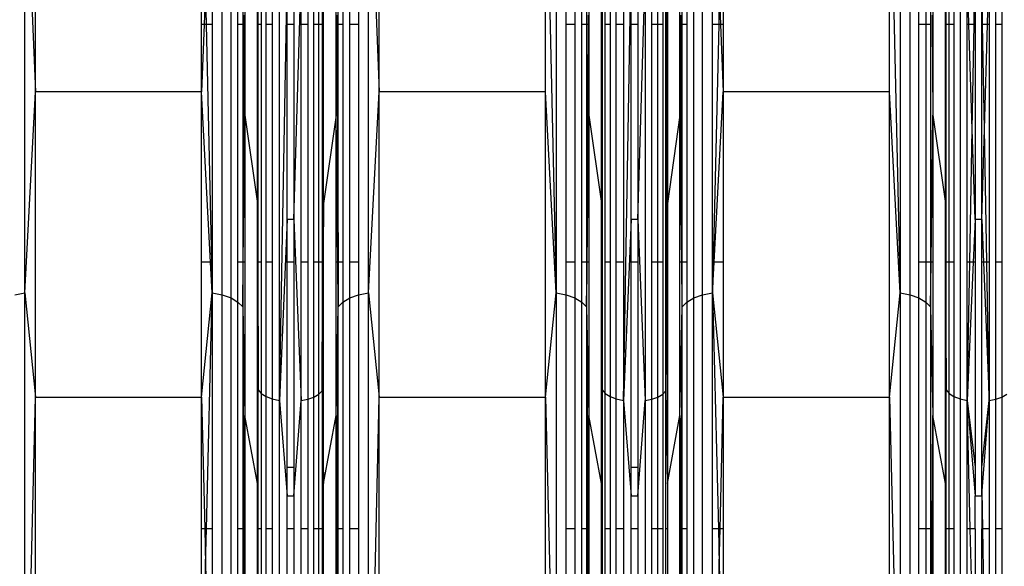
# Model space of a CAD drawing. Units: millimetres. Extents: x 36478 to 46646, y -7397 to 2997.
# Drawn here: x 42935 to 43071, y -3274 to -3199 of the extents above; entities that cross this region are included whole.
import ezdxf

# ---------------------------------------------------------------- set-up
doc = ezdxf.new("R2010")
doc.units = ezdxf.units.MM
doc.layers.add('Strefa bezpieczna', color=8, linetype='Continuous')
doc.dimstyles.get("Standard").update_dxf_attribs({"dimtxt": 180, "dimasz": 200, "dimexe": 0.18, "dimexo": 0.0625, "dimgap": 200, "dimtad": 0, "dimtih": 1, "dimtoh": 1, "dimlfac": 0.001, "dimzin": 0, "dimdsep": 46, "dimtxsty": 'Standard', "dimcen": 0.09, "dimse1": 1, "dimse2": 1, "dimadec": 0, "dimazin": 0, "dimtfac": 1, "dimtdec": 4, "dimtofl": 0, "dimtmove": 0, "dimatfit": 3, "dimfxl": 1, "dimtolj": 1, "dimtzin": 0, "dimarcsym": 0})

# ---------------------------------------------------------------- blocks, each defined once
blk = doc.blocks.new('*D113')
at = {"layer": 'Defpoints', "color": 0}
for p in [(41327.68, 1681.77), (36716.79, -7396.87), (43636.54, -7396.87)]:
    blk.add_point(p, dxfattribs=at)
at = {"layer": 'Strefa bezpieczna', "color": 0, "lineweight": -2}
for p, q in [((36716.79, 1481.77), (36716.79, -2567.55)), ((36716.79, -7196.87), (36716.79, -3147.55))]:
    blk.add_line(p, q, dxfattribs=at)
at = {"layer": 'Strefa bezpieczna', "color": 0}
for points in [[(36750.12, 1481.77), (36683.45, 1481.77), (36716.79, 1681.77)], [(36683.45, -7196.87), (36750.12, -7196.87), (36716.79, -7396.87)]]:
    blk.add_solid(points, dxfattribs=at)
at = {"layer": 'Strefa bezpieczna', "color": 0, "insert": (36716.79, -2857.55), "char_height": 180, "attachment_point": 5}
blk.add_mtext('\\A1;9.08', dxfattribs=at)
blk = doc.blocks.new('*D114')
at = {"layer": 'Defpoints', "color": 0}
for p in [(41594.54, 181.77), (37913.42, -5433.02), (43422.54, -5433.02)]:
    blk.add_point(p, dxfattribs=at)
at = {"layer": 'Strefa bezpieczna', "color": 0, "lineweight": -2}
for p, q in [((37913.42, -18.23), (37913.42, -2230.38)), ((37913.42, -5233.02), (37913.42, -2810.38))]:
    blk.add_line(p, q, dxfattribs=at)
at = {"layer": 'Strefa bezpieczna', "color": 0}
for points in [[(37946.75, -18.23), (37880.08, -18.23), (37913.42, 181.77)], [(37880.08, -5233.02), (37946.75, -5233.02), (37913.42, -5433.02)]]:
    blk.add_solid(points, dxfattribs=at)
at = {"layer": 'Strefa bezpieczna', "color": 0, "insert": (37913.42, -2520.38), "char_height": 180, "attachment_point": 5}
blk.add_mtext('\\A1;5.61', dxfattribs=at)
blk = doc.blocks.new('*D115')
at = {"layer": 'Defpoints', "color": 0}
for p in [(46645.54, 2878.69), (39190.82, -1425.94), (46645.54, -3394.11)]:
    blk.add_point(p, dxfattribs=at)
at = {"layer": 'Strefa bezpieczna', "color": 0, "lineweight": -2}
for p, q in [((39390.82, 2878.69), (42715.04, 2878.69)), ((46445.54, 2878.69), (43655.04, 2878.69))]:
    blk.add_line(p, q, dxfattribs=at)
at = {"layer": 'Strefa bezpieczna', "color": 0}
for points in [[(39390.82, 2912.02), (39390.82, 2845.36), (39190.82, 2878.69)], [(46445.54, 2845.36), (46445.54, 2912.02), (46645.54, 2878.69)]]:
    blk.add_solid(points, dxfattribs=at)
at = {"layer": 'Strefa bezpieczna', "color": 0, "insert": (43185.04, 2878.69), "char_height": 180, "attachment_point": 5}
blk.add_mtext('\\A1;7.45', dxfattribs=at)
blk = doc.blocks.new('*D116')
at = {"layer": 'Defpoints', "color": 0}
for p in [(45145.54, 2334.61), (45145.54, -3007.11), (40787.76, -3426.01)]:
    blk.add_point(p, dxfattribs=at)
at = {"layer": 'Strefa bezpieczna', "color": 0, "lineweight": -2}
for p, q in [((40987.76, 2334.61), (42672.44, 2334.61)), ((44945.54, 2334.61), (43612.44, 2334.61))]:
    blk.add_line(p, q, dxfattribs=at)
at = {"layer": 'Strefa bezpieczna', "color": 0}
for points in [[(40987.76, 2367.94), (40987.76, 2301.27), (40787.76, 2334.61)], [(44945.54, 2301.27), (44945.54, 2367.94), (45145.54, 2334.61)]]:
    blk.add_solid(points, dxfattribs=at)
at = {"layer": 'Strefa bezpieczna', "color": 0, "insert": (43142.44, 2334.61), "char_height": 180, "attachment_point": 5}
blk.add_mtext('\\A1;4.36', dxfattribs=at)

msp = doc.modelspace()

# ---------------------------------------------------------------- linework, layer by layer
for p, q in [((42935.805, -3236.701), (42935.805, -3171.5)), ((42935.805, -3171.5), (42937.277, -3208.957)), ((42937.277, -3208.957), (42937.277, -3171.37)), ((42960.236, -3199.655), (42960.236, -3171.629)), ((42961.708, -3171.629), (42961.708, -3199.655)), ((42963.09, -3236.97), (42963.09, -3171.881)), ((42981.922, -3171.881), (42981.922, -3199.655)), ((42983.305, -3236.701), (42983.305, -3171.5)), ((42983.305, -3171.5), (42984.777, -3208.957)), ((42984.777, -3208.957), (42984.777, -3171.37)), ((43007.736, -3208.957), (43007.736, -3171.37)), ((43007.736, -3171.37), (43009.208, -3236.701)), ((43009.208, -3171.5), (43009.208, -3236.701)), ((43010.59, -3199.655), (43010.59, -3171.881)), ((43029.422, -3236.97), (43029.422, -3171.881)), ((43030.805, -3199.655), (43030.805, -3171.629)), ((43032.277, -3171.629), (43032.277, -3199.655)), ((43055.236, -3208.957), (43055.236, -3171.37)), ((43055.236, -3171.37), (43056.708, -3236.701)), ((43056.708, -3171.5), (43056.708, -3236.701)), ((43058.09, -3236.97), (43058.09, -3171.881)), ((42964.298, -3237.401), (42964.298, -3172.491)), ((42965.257, -3199.655), (42965.257, -3173.291)), ((42979.755, -3173.291), (42979.755, -3199.655)), ((42980.714, -3199.655), (42980.714, -3172.491)), ((43011.798, -3172.491), (43011.798, -3199.655)), ((43012.757, -3199.655), (43012.757, -3173.291)), ((43027.255, -3173.291), (43027.255, -3199.655)), ((43028.214, -3237.401), (43028.214, -3172.491)), ((43059.298, -3199.655), (43059.298, -3172.491)), ((43060.257, -3173.291), (43060.257, -3199.655)), ((42965.91, -3174.234), (42965.91, -3199.655)), ((42979.103, -3199.655), (42979.103, -3174.234)), ((43013.41, -3174.234), (43013.41, -3199.655)), ((43026.603, -3199.655), (43026.603, -3174.234)), ((43060.91, -3174.234), (43060.91, -3199.655)), ((42966.215, -3175.261), (42966.215, -3199.655)), ((42978.798, -3199.655), (42978.798, -3175.261)), ((43013.715, -3175.261), (43013.715, -3199.655)), ((43026.298, -3199.655), (43026.298, -3175.261)), ((43061.215, -3175.261), (43061.215, -3199.655)), ((42967.942, -3199.655), (42967.942, -3189.915)), ((42968.034, -3199.655), (42968.068, -3190.426)), ((42968.068, -3199.655), (42968.068, -3190.426)), ((42968.479, -3191.128), (42968.479, -3199.655)), ((42976.862, -3250.22), (42977.071, -3189.915)), ((42976.862, -3190.619), (42976.862, -3199.655)), ((42977.071, -3224.372), (42977.071, -3189.915)), ((43015.442, -3199.655), (43015.442, -3189.915)), ((43015.534, -3199.655), (43015.568, -3190.426)), ((43015.568, -3190.426), (43015.568, -3199.655)), ((43015.979, -3199.655), (43015.979, -3191.128)), ((43024.418, -3199.655), (43024.362, -3190.619)), ((43024.362, -3199.655), (43024.362, -3190.619)), ((43024.537, -3199.655), (43024.571, -3189.915)), ((43024.571, -3189.915), (43024.571, -3199.655)), ((43062.942, -3199.655), (43062.942, -3189.915)), ((43063.034, -3199.655), (43063.068, -3190.426)), ((43063.068, -3199.655), (43063.068, -3190.426)), ((43063.479, -3199.655), (43063.479, -3191.128)), ((42969.133, -3199.655), (42969.133, -3191.731)), ((42969.986, -3192.194), (42969.986, -3199.655)), ((42970.978, -3251.539), (42970.978, -3192.484)), ((42970.978, -3251.539), (42972.044, -3192.584)), ((42972.044, -3199.655), (42972.044, -3192.584)), ((42972.969, -3226.59), (42973.979, -3192.495)), ((42972.969, -3192.584), (42972.969, -3199.655)), ((42973.979, -3199.655), (42973.979, -3192.495)), ((42974.927, -3192.233), (42974.927, -3199.655)), ((42975.756, -3199.655), (42975.756, -3191.815)), ((42976.414, -3199.655), (42976.414, -3191.266)), ((43016.633, -3191.731), (43016.633, -3199.655)), ((43017.486, -3199.655), (43017.486, -3192.194)), ((43018.478, -3192.484), (43018.478, -3199.655)), ((43018.478, -3251.539), (43019.544, -3192.584)), ((43019.544, -3199.655), (43019.544, -3192.584)), ((43020.469, -3226.59), (43021.479, -3192.495)), ((43020.469, -3192.584), (43020.469, -3199.655)), ((43021.479, -3192.495), (43021.479, -3251.546)), ((43022.427, -3199.655), (43022.427, -3192.233)), ((43023.256, -3199.655), (43023.256, -3191.815)), ((43023.914, -3191.266), (43023.914, -3199.655)), ((43064.133, -3191.731), (43064.133, -3199.655)), ((43064.986, -3192.194), (43064.986, -3251.333)), ((43066.202, -3199.655), (43065.978, -3192.484)), ((43065.978, -3199.655), (43065.978, -3192.484)), ((43066.916, -3199.655), (43067.044, -3192.584)), ((43067.044, -3192.584), (43067.044, -3199.655)), ((43067.969, -3199.655), (43067.969, -3192.584)), ((43068.09, -3199.655), (43067.969, -3192.584)), ((43068.767, -3199.655), (43068.979, -3192.495)), ((43068.979, -3192.495), (43068.979, -3199.655)), ((43069.927, -3199.655), (43069.927, -3192.233)), ((43070.756, -3191.815), (43070.756, -3199.655)), ((42960.774, -3195.26), (42960.601, -3199.655)), ((42960.774, -3195.26), (42960.873, -3199.655)), ((43031.739, -3195.26), (43031.64, -3199.655)), ((43031.739, -3195.26), (43031.911, -3199.655)), ((42966.104, -3198.357), (42966.114, -3199.655)), ((42978.909, -3198.357), (42978.915, -3199.655)), ((43013.604, -3198.357), (43013.614, -3199.655)), ((43026.409, -3198.357), (43026.399, -3199.655)), ((43061.104, -3198.357), (43061.114, -3199.655)), ((42960.601, -3199.655), (42960.236, -3199.655)), ((42960.236, -3208.957), (42960.236, -3199.655)), ((42960.601, -3199.655), (42960.236, -3208.957)), ((42960.873, -3199.655), (42960.601, -3199.655)), ((42961.708, -3199.655), (42960.873, -3199.655)), ((42960.873, -3199.655), (42961.613, -3232.468)), ((42961.708, -3199.655), (42961.708, -3232.468)), ((42965.91, -3199.655), (42965.257, -3199.655)), ((42965.257, -3232.468), (42965.257, -3199.655)), ((42966.114, -3199.655), (42965.91, -3199.655)), ((42965.91, -3199.655), (42965.91, -3232.468)), ((42966.114, -3199.655), (42965.939, -3232.468)), ((42966.114, -3199.655), (42966.215, -3212.191)), ((42966.215, -3199.655), (42966.114, -3199.655)), ((42966.215, -3199.655), (42966.215, -3212.191)), ((42968.034, -3199.655), (42967.942, -3199.655)), ((42967.942, -3224.372), (42967.942, -3199.655)), ((42967.988, -3211.944), (42967.942, -3199.655)), ((42967.988, -3211.944), (42968.034, -3199.655)), ((42968.068, -3199.655), (42968.034, -3199.655)), ((42968.479, -3199.655), (42968.068, -3199.655)), ((42968.068, -3232.468), (42968.068, -3199.655)), ((42968.479, -3199.655), (42968.479, -3232.468)), ((42969.986, -3199.655), (42969.133, -3199.655)), ((42969.133, -3232.468), (42969.133, -3199.655)), ((42969.986, -3199.655), (42969.986, -3232.468)), ((42972.969, -3199.655), (42972.044, -3199.655)), ((42972.044, -3226.59), (42972.044, -3199.655)), ((42972.969, -3199.655), (42972.969, -3226.59)), ((42974.927, -3199.655), (42973.979, -3199.655)), ((42973.979, -3232.468), (42973.979, -3199.655)), ((42974.927, -3199.655), (42974.927, -3232.468)), ((42976.414, -3199.655), (42975.756, -3199.655)), ((42975.756, -3232.468), (42975.756, -3199.655)), ((42976.862, -3199.655), (42976.414, -3199.655)), ((42976.414, -3232.468), (42976.414, -3199.655)), ((42976.862, -3199.655), (42976.862, -3232.468)), ((42978.798, -3212.191), (42978.798, -3199.655)), ((42978.915, -3199.655), (42978.798, -3212.191)), ((42978.915, -3199.655), (42978.798, -3199.655)), ((42979.103, -3199.655), (42978.915, -3199.655)), ((42978.915, -3199.655), (42979.073, -3232.468)), ((42979.755, -3199.655), (42979.103, -3199.655)), ((42979.103, -3232.468), (42979.103, -3199.655)), ((42979.755, -3199.655), (42979.755, -3232.468)), ((42981.922, -3199.655), (42980.714, -3199.655)), ((42980.714, -3232.468), (42980.714, -3199.655)), ((42981.922, -3199.655), (42981.922, -3232.468)), ((43011.798, -3199.655), (43010.59, -3199.655)), ((43010.59, -3232.468), (43010.59, -3199.655)), ((43011.798, -3199.655), (43011.798, -3232.468)), ((43013.41, -3199.655), (43012.757, -3199.655)), ((43012.757, -3232.468), (43012.757, -3199.655)), ((43013.614, -3199.655), (43013.41, -3199.655)), ((43013.41, -3199.655), (43013.41, -3232.468)), ((43013.614, -3199.655), (43013.439, -3232.468)), ((43013.715, -3199.655), (43013.614, -3199.655)), ((43013.614, -3199.655), (43013.715, -3212.191)), ((43013.715, -3199.655), (43013.715, -3212.191)), ((43015.534, -3199.655), (43015.442, -3199.655)), ((43015.442, -3224.372), (43015.442, -3199.655)), ((43015.488, -3211.944), (43015.442, -3199.655)), ((43015.488, -3211.944), (43015.534, -3199.655)), ((43015.568, -3199.655), (43015.534, -3199.655)), ((43015.568, -3199.655), (43015.568, -3232.468)), ((43016.633, -3199.655), (43015.979, -3199.655)), ((43015.979, -3232.468), (43015.979, -3199.655)), ((43016.633, -3199.655), (43016.633, -3232.468)), ((43018.478, -3199.655), (43017.486, -3199.655)), ((43017.486, -3232.468), (43017.486, -3199.655)), ((43018.478, -3199.655), (43018.478, -3232.468)), ((43020.469, -3199.655), (43019.544, -3199.655)), ((43019.544, -3226.59), (43019.544, -3199.655)), ((43020.469, -3199.655), (43020.469, -3226.59)), ((43023.256, -3199.655), (43022.427, -3199.655)), ((43022.427, -3232.468), (43022.427, -3199.655)), ((43023.914, -3199.655), (43023.256, -3199.655)), ((43023.256, -3232.468), (43023.256, -3199.655)), ((43023.914, -3199.655), (43023.914, -3232.468)), ((43024.418, -3199.655), (43024.362, -3199.655)), ((43024.362, -3232.468), (43024.362, -3199.655)), ((43024.537, -3199.655), (43024.418, -3199.655)), ((43024.494, -3212.007), (43024.418, -3199.655)), ((43024.494, -3212.007), (43024.537, -3199.655)), ((43024.571, -3199.655), (43024.537, -3199.655)), ((43024.571, -3199.655), (43024.571, -3224.372)), ((43026.399, -3199.655), (43026.298, -3199.655)), ((43026.298, -3212.191), (43026.298, -3199.655)), ((43026.399, -3199.655), (43026.298, -3212.191)), ((43026.603, -3199.655), (43026.399, -3199.655)), ((43026.603, -3238.634), (43026.399, -3199.655)), ((43027.255, -3199.655), (43026.603, -3199.655)), ((43026.603, -3232.468), (43026.603, -3199.655)), ((43027.255, -3199.655), (43027.255, -3232.468)), ((43031.64, -3199.655), (43030.805, -3199.655)), ((43030.805, -3232.468), (43030.805, -3199.655)), ((43031.64, -3199.655), (43030.9, -3232.468)), ((43031.911, -3199.655), (43031.64, -3199.655)), ((43032.277, -3199.655), (43031.911, -3199.655)), ((43031.911, -3199.655), (43032.277, -3208.957)), ((43032.277, -3199.655), (43032.277, -3208.957)), ((43060.257, -3199.655), (43059.298, -3199.655)), ((43059.298, -3232.468), (43059.298, -3199.655)), ((43060.91, -3199.655), (43060.257, -3199.655)), ((43060.257, -3199.655), (43060.257, -3232.468)), ((43060.91, -3199.655), (43060.91, -3232.468)), ((43061.215, -3199.655), (43061.114, -3199.655)), ((43061.114, -3199.655), (43061.215, -3212.191)), ((43061.215, -3199.655), (43061.215, -3212.191)), ((43062.942, -3224.372), (43062.942, -3199.655)), ((43063.034, -3199.655), (43062.942, -3199.655)), ((43062.988, -3211.944), (43062.942, -3199.655)), ((43062.988, -3211.944), (43063.034, -3199.655)), ((43063.068, -3199.655), (43063.034, -3199.655)), ((43063.479, -3199.655), (43063.068, -3199.655)), ((43063.068, -3232.468), (43063.068, -3199.655)), ((43064.133, -3199.655), (43063.479, -3199.655)), ((43063.479, -3232.468), (43063.479, -3199.655)), ((43064.133, -3199.655), (43064.133, -3232.468)), ((43066.202, -3199.655), (43065.978, -3199.655)), ((43065.978, -3232.468), (43065.978, -3199.655)), ((43066.916, -3199.655), (43066.202, -3199.655)), ((43066.655, -3214.127), (43066.202, -3199.655)), ((43066.655, -3214.127), (43066.916, -3199.655)), ((43067.044, -3199.655), (43066.916, -3199.655)), ((43067.044, -3199.655), (43067.044, -3226.59)), ((43067.969, -3226.59), (43067.969, -3199.655)), ((43068.09, -3199.655), (43067.969, -3199.655)), ((43068.767, -3199.655), (43068.09, -3199.655)), ((43068.338, -3214.131), (43068.09, -3199.655)), ((43068.338, -3214.131), (43068.767, -3199.655)), ((43068.979, -3199.655), (43068.767, -3199.655)), ((43068.979, -3199.655), (43068.979, -3232.468)), ((43070.756, -3199.655), (43069.927, -3199.655)), ((43069.927, -3232.468), (43069.927, -3199.655)), ((43070.756, -3199.655), (43070.756, -3232.468)), ((42935.805, -3236.701), (42937.277, -3208.957)), ((42937.277, -3251.102), (42937.277, -3208.957)), ((42960.236, -3208.957), (42937.277, -3208.957)), ((42960.236, -3232.468), (42960.236, -3208.957)), ((42961.483, -3232.468), (42960.236, -3208.957)), ((42983.305, -3236.701), (42984.777, -3208.957)), ((42984.777, -3251.102), (42984.777, -3208.957)), ((43007.736, -3208.957), (42984.777, -3208.957)), ((43007.736, -3251.102), (43007.736, -3208.957)), ((43009.208, -3236.701), (43007.736, -3208.957)), ((43031.029, -3232.468), (43032.277, -3208.957)), ((43055.236, -3208.957), (43032.277, -3208.957)), ((43032.277, -3208.957), (43032.277, -3232.468)), ((43055.236, -3251.102), (43055.236, -3208.957)), ((43056.708, -3236.701), (43055.236, -3208.957)), ((42965.981, -3232.468), (42966.215, -3212.191)), ((42966.215, -3212.191), (42967.942, -3224.372)), ((42966.215, -3212.191), (42966.215, -3232.468)), ((42967.942, -3224.372), (42967.988, -3211.944)), ((42968.031, -3232.468), (42967.988, -3211.944)), ((42978.798, -3212.191), (42977.071, -3224.372)), ((42978.798, -3232.468), (42978.798, -3212.191)), ((42979.032, -3232.468), (42978.798, -3212.191)), ((43013.481, -3232.468), (43013.715, -3212.191)), ((43013.715, -3212.191), (43015.442, -3224.372)), ((43013.715, -3212.191), (43013.715, -3232.468)), ((43015.442, -3224.372), (43015.488, -3211.944)), ((43015.531, -3232.468), (43015.488, -3211.944)), ((43024.423, -3232.468), (43024.494, -3212.007)), ((43024.571, -3224.372), (43024.494, -3212.007)), ((43026.298, -3212.191), (43024.571, -3224.372)), ((43026.298, -3232.468), (43026.298, -3212.191)), ((43026.532, -3232.468), (43026.298, -3212.191)), ((43060.981, -3232.468), (43061.215, -3212.191)), ((43061.215, -3212.191), (43062.942, -3224.372)), ((43061.215, -3212.191), (43061.215, -3232.468)), ((43062.942, -3224.372), (43062.988, -3211.944)), ((43063.031, -3232.468), (43062.988, -3211.944)), ((43066.323, -3232.468), (43066.655, -3214.127)), ((43067.044, -3226.59), (43066.655, -3214.127)), ((43067.969, -3226.59), (43068.338, -3214.131)), ((43068.652, -3232.468), (43068.338, -3214.131)), ((42967.942, -3232.468), (42967.942, -3224.372)), ((42967.942, -3224.372), (42967.981, -3232.468)), ((42977.071, -3224.372), (42976.862, -3250.22)), ((42977.071, -3263.008), (42977.071, -3224.372)), ((43015.442, -3232.468), (43015.442, -3224.372)), ((43015.442, -3224.372), (43015.481, -3232.468)), ((43024.571, -3224.372), (43024.505, -3232.468)), ((43024.571, -3224.372), (43024.571, -3232.468)), ((43062.942, -3232.468), (43062.942, -3224.372)), ((43062.942, -3224.372), (43062.981, -3232.468)), ((42972.044, -3226.59), (42970.978, -3251.539)), ((42972.969, -3226.59), (42972.044, -3226.59)), ((42972.044, -3232.468), (42972.044, -3226.59)), ((42972.969, -3226.59), (42973.979, -3251.546)), ((42972.969, -3226.59), (42972.969, -3232.468)), ((43019.544, -3226.59), (43018.478, -3251.539)), ((43020.469, -3226.59), (43019.544, -3226.59)), ((43019.544, -3232.468), (43019.544, -3226.59)), ((43020.469, -3226.59), (43021.479, -3251.546)), ((43020.469, -3226.59), (43020.469, -3232.468)), ((43067.044, -3226.59), (43066.793, -3232.468)), ((43067.969, -3226.59), (43067.044, -3226.59)), ((43067.044, -3226.59), (43067.044, -3232.468)), ((43067.969, -3232.468), (43067.969, -3226.59)), ((43067.969, -3226.59), (43068.207, -3232.468)), ((42960.236, -3251.102), (42960.236, -3232.468)), ((42961.483, -3232.468), (42960.236, -3232.468)), ((42961.708, -3236.701), (42961.483, -3232.468)), ((42961.613, -3232.468), (42961.483, -3232.468)), ((42961.708, -3232.468), (42961.613, -3232.468)), ((42961.613, -3232.468), (42961.708, -3236.701)), ((42961.708, -3232.468), (42961.708, -3236.701)), ((42965.257, -3237.967), (42965.257, -3232.468)), ((42965.91, -3232.468), (42965.257, -3232.468)), ((42965.91, -3232.468), (42965.91, -3238.634)), ((42965.91, -3238.634), (42965.981, -3232.468)), ((42965.939, -3232.468), (42965.91, -3238.634)), ((42965.939, -3232.468), (42965.91, -3232.468)), ((42965.981, -3232.468), (42965.939, -3232.468)), ((42966.215, -3232.468), (42965.981, -3232.468)), ((42966.215, -3232.468), (42966.215, -3253.6)), ((42967.942, -3263.008), (42967.942, -3232.468)), ((42967.981, -3232.468), (42967.942, -3232.468)), ((42967.981, -3232.468), (42968.068, -3250.084)), ((42968.031, -3232.468), (42967.981, -3232.468)), ((42968.068, -3232.468), (42968.031, -3232.468)), ((42968.068, -3250.084), (42968.031, -3232.468)), ((42968.479, -3232.468), (42968.068, -3232.468)), ((42968.068, -3250.084), (42968.068, -3232.468)), ((42968.479, -3232.468), (42968.479, -3250.58)), ((42969.986, -3232.468), (42969.133, -3232.468)), ((42969.133, -3251.006), (42969.133, -3232.468)), ((42969.986, -3232.468), (42969.986, -3251.333)), ((42972.969, -3232.468), (42972.044, -3232.468)), ((42972.044, -3260.749), (42972.044, -3232.468)), ((42972.969, -3232.468), (42972.969, -3260.749)), ((42974.927, -3232.468), (42973.979, -3232.468)), ((42973.979, -3251.546), (42973.979, -3232.468)), ((42974.927, -3232.468), (42974.927, -3251.361)), ((42976.414, -3232.468), (42975.756, -3232.468)), ((42975.756, -3251.065), (42975.756, -3232.468)), ((42976.862, -3232.468), (42976.414, -3232.468)), ((42976.414, -3250.677), (42976.414, -3232.468)), ((42976.862, -3232.468), (42976.862, -3250.22)), ((42978.798, -3253.6), (42978.798, -3232.468)), ((42979.032, -3232.468), (42978.798, -3232.468)), ((42979.103, -3238.634), (42979.032, -3232.468)), ((42979.073, -3232.468), (42979.032, -3232.468)), ((42979.073, -3232.468), (42979.103, -3238.634)), ((42979.103, -3232.468), (42979.073, -3232.468)), ((42979.755, -3232.468), (42979.103, -3232.468)), ((42979.103, -3238.634), (42979.103, -3232.468)), ((42979.755, -3232.468), (42979.755, -3237.967)), ((42981.922, -3232.468), (42980.714, -3232.468)), ((42980.714, -3237.401), (42980.714, -3232.468)), ((42981.922, -3232.468), (42981.922, -3236.97)), ((43011.798, -3232.468), (43010.59, -3232.468)), ((43010.59, -3236.97), (43010.59, -3232.468)), ((43011.798, -3232.468), (43011.798, -3237.401)), ((43012.757, -3237.967), (43012.757, -3232.468)), ((43013.41, -3232.468), (43012.757, -3232.468)), ((43013.41, -3232.468), (43013.41, -3238.634)), ((43013.41, -3238.634), (43013.481, -3232.468)), ((43013.439, -3232.468), (43013.41, -3238.634)), ((43013.439, -3232.468), (43013.41, -3232.468)), ((43013.481, -3232.468), (43013.439, -3232.468)), ((43013.715, -3232.468), (43013.481, -3232.468)), ((43013.715, -3232.468), (43013.715, -3253.6)), ((43015.442, -3263.008), (43015.442, -3232.468)), ((43015.481, -3232.468), (43015.442, -3232.468)), ((43015.481, -3232.468), (43015.568, -3250.084)), ((43015.531, -3232.468), (43015.481, -3232.468)), ((43015.568, -3232.468), (43015.531, -3232.468)), ((43015.568, -3250.084), (43015.531, -3232.468)), ((43015.568, -3232.468), (43015.568, -3250.084)), ((43016.633, -3232.468), (43015.979, -3232.468)), ((43015.979, -3250.58), (43015.979, -3232.468)), ((43016.633, -3232.468), (43016.633, -3251.006)), ((43018.478, -3232.468), (43017.486, -3232.468)), ((43017.486, -3251.333), (43017.486, -3232.468)), ((43018.478, -3232.468), (43018.478, -3251.539)), ((43020.469, -3232.468), (43019.544, -3232.468)), ((43019.544, -3260.749), (43019.544, -3232.468)), ((43020.469, -3232.468), (43020.469, -3260.749)), ((43023.256, -3232.468), (43022.427, -3232.468)), ((43022.427, -3251.361), (43022.427, -3232.468)), ((43023.914, -3232.468), (43023.256, -3232.468)), ((43023.256, -3251.065), (43023.256, -3232.468)), ((43023.914, -3232.468), (43023.914, -3250.677)), ((43024.505, -3232.468), (43024.362, -3250.22)), ((43024.362, -3250.22), (43024.423, -3232.468)), ((43024.423, -3232.468), (43024.362, -3232.468)), ((43024.362, -3250.22), (43024.362, -3232.468)), ((43024.505, -3232.468), (43024.423, -3232.468)), ((43024.571, -3232.468), (43024.505, -3232.468)), ((43024.571, -3232.468), (43024.571, -3263.008)), ((43026.532, -3232.468), (43026.298, -3232.468)), ((43026.298, -3253.6), (43026.298, -3232.468)), ((43026.603, -3238.634), (43026.532, -3232.468)), ((43026.603, -3232.468), (43026.532, -3232.468)), ((43026.603, -3238.634), (43026.603, -3232.468)), ((43027.255, -3232.468), (43026.603, -3232.468)), ((43027.255, -3232.468), (43027.255, -3237.967)), ((43030.805, -3236.701), (43031.029, -3232.468)), ((43030.9, -3232.468), (43030.805, -3236.701)), ((43030.9, -3232.468), (43030.805, -3232.468)), ((43030.805, -3236.701), (43030.805, -3232.468)), ((43031.029, -3232.468), (43030.9, -3232.468)), ((43032.277, -3232.468), (43031.029, -3232.468)), ((43032.277, -3232.468), (43032.277, -3251.102)), ((43060.257, -3232.468), (43059.298, -3232.468)), ((43059.298, -3237.401), (43059.298, -3232.468)), ((43060.91, -3232.468), (43060.257, -3232.468)), ((43060.257, -3232.468), (43060.257, -3237.967)), ((43060.91, -3232.468), (43060.91, -3238.634)), ((43060.91, -3238.634), (43060.981, -3232.468)), ((43061.215, -3232.468), (43060.981, -3232.468)), ((43061.215, -3232.468), (43061.215, -3253.6)), ((43062.942, -3263.008), (43062.942, -3232.468)), ((43062.981, -3232.468), (43062.942, -3232.468)), ((43062.981, -3232.468), (43063.068, -3250.084)), ((43063.031, -3232.468), (43062.981, -3232.468)), ((43063.068, -3250.084), (43063.031, -3232.468)), ((43063.068, -3232.468), (43063.031, -3232.468)), ((43063.068, -3250.084), (43063.068, -3232.468)), ((43063.479, -3232.468), (43063.068, -3232.468)), ((43063.479, -3250.58), (43063.479, -3232.468)), ((43064.133, -3232.468), (43063.479, -3232.468)), ((43064.133, -3232.468), (43064.133, -3251.006)), ((43066.323, -3232.468), (43065.978, -3232.468)), ((43066.793, -3232.468), (43065.978, -3251.539)), ((43065.978, -3251.539), (43065.978, -3232.468)), ((43065.978, -3251.539), (43066.323, -3232.468)), ((43066.793, -3232.468), (43066.323, -3232.468)), ((43067.044, -3232.468), (43066.793, -3232.468)), ((43067.044, -3232.468), (43067.044, -3260.749)), ((43068.207, -3232.468), (43067.969, -3232.468)), ((43067.969, -3260.749), (43067.969, -3232.468)), ((43068.207, -3232.468), (43068.979, -3251.546)), ((43068.652, -3232.468), (43068.207, -3232.468)), ((43068.979, -3251.546), (43068.652, -3232.468)), ((43068.979, -3232.468), (43068.652, -3232.468)), ((43068.979, -3232.468), (43068.979, -3251.546)), ((43070.756, -3232.468), (43069.927, -3232.468)), ((43069.927, -3251.361), (43069.927, -3232.468)), ((43070.756, -3232.468), (43070.756, -3251.065)), ((42934.422, -3236.97), (42935.805, -3236.701)), ((42935.805, -3312.629), (42935.805, -3236.701)), ((42935.805, -3236.701), (42937.277, -3251.102)), ((42960.236, -3251.102), (42961.708, -3236.701)), ((42960.91, -3269.262), (42961.708, -3236.701)), ((42961.708, -3236.701), (42963.09, -3236.97)), ((42961.708, -3236.701), (42961.708, -3269.262)), ((42963.09, -3312.768), (42963.09, -3236.97)), ((42963.09, -3236.97), (42964.298, -3237.401)), ((42964.298, -3312.991), (42964.298, -3237.401)), ((42964.298, -3237.401), (42965.257, -3237.967)), ((42979.755, -3237.967), (42980.714, -3237.401)), ((42980.714, -3237.401), (42981.922, -3236.97)), ((42980.714, -3269.262), (42980.714, -3237.401)), ((42981.922, -3236.97), (42983.305, -3236.701)), ((42981.922, -3236.97), (42981.922, -3269.262)), ((42983.305, -3312.629), (42983.305, -3236.701)), ((42983.305, -3236.701), (42984.777, -3251.102)), ((43007.736, -3251.102), (43009.208, -3236.701)), ((43009.208, -3236.701), (43010.59, -3236.97)), ((43009.208, -3236.701), (43009.208, -3312.629)), ((43010.59, -3236.97), (43011.798, -3237.401)), ((43010.59, -3269.262), (43010.59, -3236.97)), ((43011.798, -3237.401), (43012.757, -3237.967)), ((43011.798, -3237.401), (43011.798, -3269.262)), ((43027.255, -3237.967), (43028.214, -3237.401)), ((43028.214, -3237.401), (43029.422, -3236.97)), ((43028.214, -3312.991), (43028.214, -3237.401)), ((43029.422, -3236.97), (43030.805, -3236.701)), ((43029.422, -3312.768), (43029.422, -3236.97)), ((43030.805, -3236.701), (43032.277, -3251.102)), ((43030.805, -3236.701), (43031.603, -3269.262)), ((43030.805, -3269.262), (43030.805, -3236.701)), ((43055.236, -3251.102), (43056.708, -3236.701)), ((43056.708, -3236.701), (43058.09, -3236.97)), ((43056.708, -3236.701), (43056.708, -3312.629)), ((43058.09, -3312.768), (43058.09, -3236.97)), ((43058.09, -3236.97), (43059.298, -3237.401)), ((43059.298, -3237.401), (43060.257, -3237.967)), ((43059.298, -3269.262), (43059.298, -3237.401)), ((42965.257, -3237.967), (42965.91, -3238.634)), ((42965.257, -3269.262), (42965.257, -3237.967)), ((42965.91, -3238.634), (42966.215, -3253.6)), ((42965.91, -3238.634), (42966.066, -3269.262)), ((42965.91, -3238.634), (42965.91, -3269.262)), ((42978.798, -3253.6), (42979.103, -3238.634)), ((42978.947, -3269.262), (42979.103, -3238.634)), ((42979.103, -3238.634), (42979.755, -3237.967)), ((42979.103, -3269.262), (42979.103, -3238.634)), ((42979.755, -3237.967), (42979.755, -3269.262)), ((43012.757, -3237.967), (43013.41, -3238.634)), ((43012.757, -3269.262), (43012.757, -3237.967)), ((43013.41, -3238.634), (43013.715, -3253.6)), ((43013.41, -3238.634), (43013.41, -3269.262)), ((43013.41, -3238.634), (43013.566, -3269.262)), ((43026.298, -3253.6), (43026.603, -3238.634)), ((43026.447, -3269.262), (43026.603, -3238.634)), ((43026.603, -3238.634), (43027.255, -3237.967)), ((43026.603, -3269.262), (43026.603, -3238.634)), ((43027.255, -3237.967), (43027.255, -3269.262)), ((43060.257, -3237.967), (43060.91, -3238.634)), ((43060.257, -3237.967), (43060.257, -3269.262)), ((43060.91, -3238.634), (43061.215, -3253.6)), ((43060.91, -3238.634), (43060.91, -3269.262)), ((42967.942, -3263.008), (42968.068, -3250.084)), ((42968.068, -3250.084), (42968.479, -3250.58)), ((42968.068, -3269.262), (42968.068, -3250.084)), ((42968.479, -3250.58), (42969.133, -3251.006)), ((42968.479, -3250.58), (42968.479, -3269.262)), ((42969.133, -3251.006), (42969.986, -3251.333)), ((42969.133, -3269.262), (42969.133, -3251.006)), ((42974.927, -3251.361), (42975.756, -3251.065)), ((42975.756, -3251.065), (42976.414, -3250.677)), ((42975.756, -3269.262), (42975.756, -3251.065)), ((42976.414, -3250.677), (42976.862, -3250.22)), ((42976.414, -3269.262), (42976.414, -3250.677)), ((42976.862, -3250.22), (42977.071, -3263.008)), ((42976.862, -3250.22), (42976.862, -3269.262)), ((43015.442, -3263.008), (43015.568, -3250.084)), ((43015.568, -3250.084), (43015.979, -3250.58)), ((43015.568, -3250.084), (43015.568, -3269.262)), ((43015.979, -3250.58), (43016.633, -3251.006)), ((43015.979, -3269.262), (43015.979, -3250.58)), ((43016.633, -3251.006), (43017.486, -3251.333)), ((43016.633, -3251.006), (43016.633, -3269.262)), ((43022.427, -3251.361), (43023.256, -3251.065)), ((43023.256, -3251.065), (43023.914, -3250.677)), ((43023.256, -3269.262), (43023.256, -3251.065)), ((43023.914, -3250.677), (43024.362, -3250.22)), ((43023.914, -3250.677), (43023.914, -3269.262)), ((43024.362, -3250.22), (43024.571, -3263.008)), ((43024.362, -3269.262), (43024.362, -3250.22)), ((43062.942, -3263.008), (43063.068, -3250.084)), ((43063.068, -3250.084), (43063.479, -3250.58)), ((43063.068, -3269.262), (43063.068, -3250.084)), ((43063.479, -3250.58), (43064.133, -3251.006)), ((43063.479, -3269.262), (43063.479, -3250.58)), ((43064.133, -3251.006), (43064.986, -3251.333)), ((43064.133, -3251.006), (43064.133, -3269.262)), ((43069.927, -3251.361), (43070.756, -3251.065)), ((43070.756, -3251.065), (43071.414, -3250.677)), ((43070.756, -3251.065), (43070.756, -3269.262)), ((42935.805, -3312.629), (42937.277, -3251.102)), ((42937.277, -3296.769), (42937.277, -3251.102)), ((42937.277, -3251.102), (42960.236, -3251.102)), ((42960.236, -3269.262), (42960.236, -3251.102)), ((42960.236, -3251.102), (42960.67, -3269.262)), ((42969.986, -3251.333), (42970.978, -3251.539)), ((42969.986, -3251.333), (42969.986, -3269.262)), ((42970.978, -3251.539), (42972.044, -3264.722)), ((42970.978, -3320.309), (42970.978, -3251.539)), ((42972.969, -3264.722), (42973.979, -3251.546)), ((42973.979, -3251.546), (42974.927, -3251.361)), ((42973.979, -3269.262), (42973.979, -3251.546)), ((42974.927, -3251.361), (42974.927, -3269.262)), ((42983.305, -3312.629), (42984.777, -3251.102)), ((42984.777, -3296.769), (42984.777, -3251.102)), ((42984.777, -3251.102), (43007.736, -3251.102)), ((43007.736, -3296.769), (43007.736, -3251.102)), ((43007.736, -3251.102), (43009.208, -3312.629)), ((43017.486, -3251.333), (43018.478, -3251.539)), ((43017.486, -3269.262), (43017.486, -3251.333)), ((43018.478, -3251.539), (43019.544, -3264.722)), ((43018.478, -3251.539), (43018.478, -3269.262)), ((43020.469, -3264.722), (43021.479, -3251.546)), ((43021.479, -3251.546), (43022.427, -3251.361)), ((43021.479, -3251.546), (43021.479, -3320.313)), ((43022.427, -3269.262), (43022.427, -3251.361)), ((43031.843, -3269.262), (43032.277, -3251.102)), ((43032.277, -3251.102), (43055.236, -3251.102)), ((43032.277, -3251.102), (43032.277, -3269.262)), ((43055.236, -3296.769), (43055.236, -3251.102)), ((43055.236, -3251.102), (43056.708, -3312.629)), ((43064.986, -3251.333), (43065.978, -3251.539)), ((43064.986, -3251.333), (43064.986, -3320.203)), ((43065.978, -3251.539), (43067.044, -3260.749)), ((43065.978, -3251.539), (43067.044, -3264.722)), ((43066.389, -3269.262), (43065.978, -3251.539)), ((43065.978, -3269.262), (43065.978, -3251.539)), ((43067.969, -3260.749), (43068.979, -3251.546)), ((43068.024, -3264.002), (43068.979, -3251.546)), ((43068.979, -3251.546), (43069.927, -3251.361)), ((43068.979, -3251.546), (43068.979, -3269.262)), ((43069.927, -3269.262), (43069.927, -3251.361)), ((42966.135, -3269.262), (42966.215, -3253.6)), ((42967.942, -3263.008), (42966.215, -3253.6)), ((42966.215, -3253.6), (42966.215, -3269.262)), ((42977.071, -3263.008), (42978.798, -3253.6)), ((42978.798, -3269.262), (42978.798, -3253.6)), ((42978.798, -3253.6), (42978.877, -3269.262)), ((43013.635, -3269.262), (43013.715, -3253.6)), ((43015.442, -3263.008), (43013.715, -3253.6)), ((43013.715, -3253.6), (43013.715, -3269.262)), ((43024.571, -3263.008), (43026.298, -3253.6)), ((43026.298, -3269.262), (43026.298, -3253.6)), ((43026.298, -3253.6), (43026.377, -3269.262)), ((43061.135, -3269.262), (43061.215, -3253.6)), ((43062.942, -3263.008), (43061.215, -3253.6)), ((43061.215, -3253.6), (43061.215, -3269.262)), ((42972.044, -3260.749), (42972.969, -3260.749)), ((42972.044, -3264.722), (42972.044, -3260.749)), ((42972.969, -3260.749), (42972.969, -3264.722)), ((43019.544, -3260.749), (43020.469, -3260.749)), ((43019.544, -3264.722), (43019.544, -3260.749)), ((43020.469, -3260.749), (43020.469, -3264.722)), ((43067.044, -3260.749), (43067.044, -3264.722)), ((43067.969, -3264.722), (43067.969, -3260.749)), ((43068.024, -3264.002), (43067.969, -3260.749)), ((42967.942, -3269.262), (42967.942, -3263.008)), ((42977.071, -3304.873), (42977.071, -3263.008)), ((43015.442, -3269.262), (43015.442, -3263.008)), ((43024.571, -3263.008), (43024.571, -3269.262)), ((43062.942, -3269.262), (43062.942, -3263.008)), ((43067.969, -3264.722), (43068.024, -3264.002)), ((43068.113, -3269.262), (43068.024, -3264.002)), ((42972.044, -3264.722), (42972.969, -3264.722)), ((42972.044, -3269.262), (42972.044, -3264.722)), ((42972.969, -3264.722), (42972.969, -3269.262)), ((43019.544, -3264.722), (43020.469, -3264.722)), ((43019.544, -3269.262), (43019.544, -3264.722)), ((43020.469, -3264.722), (43020.469, -3269.262)), ((43067.044, -3264.722), (43067.969, -3264.722)), ((43067.044, -3269.262), (43067.044, -3264.722)), ((43067.969, -3264.722), (43067.969, -3269.262)), ((42960.67, -3269.262), (42960.236, -3269.262)), ((42960.236, -3296.769), (42960.236, -3269.262)), ((42960.91, -3269.262), (42960.67, -3269.262)), ((42960.67, -3269.262), (42960.789, -3274.209)), ((42960.789, -3274.209), (42960.91, -3269.262)), ((42961.708, -3269.262), (42960.91, -3269.262)), ((42961.708, -3269.262), (42961.708, -3309.129)), ((42965.91, -3269.262), (42965.257, -3269.262)), ((42965.257, -3309.129), (42965.257, -3269.262)), ((42966.066, -3269.262), (42965.91, -3269.262)), ((42965.91, -3269.262), (42965.933, -3309.129)), ((42966.066, -3269.262), (42966.101, -3276.071)), ((42966.135, -3269.262), (42966.066, -3269.262)), ((42966.101, -3276.071), (42966.135, -3269.262)), ((42966.215, -3269.262), (42966.135, -3269.262)), ((42966.215, -3269.262), (42966.215, -3298.469)), ((42968.068, -3269.262), (42967.942, -3269.262)), ((42967.942, -3304.873), (42967.942, -3269.262)), ((42968.479, -3269.262), (42968.068, -3269.262)), ((42968.068, -3309.129), (42968.068, -3269.262)), ((42968.479, -3269.262), (42968.479, -3309.129)), ((42969.986, -3269.262), (42969.133, -3269.262)), ((42969.133, -3309.129), (42969.133, -3269.262)), ((42969.986, -3269.262), (42969.986, -3309.129)), ((42972.969, -3269.262), (42972.044, -3269.262)), ((42972.044, -3297.569), (42972.044, -3269.262)), ((42972.969, -3269.262), (42972.969, -3297.569)), ((42974.927, -3269.262), (42973.979, -3269.262)), ((42973.979, -3309.129), (42973.979, -3269.262)), ((42974.927, -3269.262), (42974.927, -3309.129)), ((42976.414, -3269.262), (42975.756, -3269.262)), ((42975.756, -3309.129), (42975.756, -3269.262)), ((42976.862, -3269.262), (42976.414, -3269.262)), ((42976.414, -3309.129), (42976.414, -3269.262)), ((42976.862, -3269.262), (42976.862, -3309.129)), ((42978.798, -3298.469), (42978.798, -3269.262)), ((42978.877, -3269.262), (42978.798, -3269.262)), ((42978.947, -3269.262), (42978.877, -3269.262)), ((42978.877, -3269.262), (42978.912, -3276.071)), ((42978.912, -3276.071), (42978.947, -3269.262)), ((42979.103, -3269.262), (42978.947, -3269.262)), ((42979.755, -3269.262), (42979.103, -3269.262)), ((42979.103, -3309.129), (42979.103, -3269.262)), ((42979.755, -3269.262), (42979.755, -3309.129)), ((42981.922, -3269.262), (42980.714, -3269.262)), ((42980.714, -3309.129), (42980.714, -3269.262)), ((42981.922, -3269.262), (42981.922, -3309.129)), ((43011.798, -3269.262), (43010.59, -3269.262)), ((43010.59, -3309.129), (43010.59, -3269.262)), ((43011.798, -3269.262), (43011.798, -3309.129)), ((43013.41, -3269.262), (43012.757, -3269.262)), ((43012.757, -3309.129), (43012.757, -3269.262)), ((43013.41, -3269.262), (43013.41, -3309.129)), ((43013.566, -3269.262), (43013.41, -3269.262)), ((43013.566, -3269.262), (43013.601, -3276.071)), ((43013.635, -3269.262), (43013.566, -3269.262)), ((43013.601, -3276.071), (43013.635, -3269.262)), ((43013.715, -3269.262), (43013.635, -3269.262)), ((43013.715, -3269.262), (43013.715, -3298.469)), ((43015.568, -3269.262), (43015.442, -3269.262)), ((43015.442, -3304.873), (43015.442, -3269.262)), ((43015.568, -3269.262), (43015.568, -3309.129)), ((43016.633, -3269.262), (43015.979, -3269.262)), ((43015.979, -3309.129), (43015.979, -3269.262)), ((43016.633, -3269.262), (43016.633, -3309.129)), ((43018.478, -3269.262), (43017.486, -3269.262)), ((43017.486, -3309.129), (43017.486, -3269.262)), ((43018.478, -3269.262), (43018.478, -3309.129)), ((43020.469, -3269.262), (43019.544, -3269.262)), ((43019.544, -3297.569), (43019.544, -3269.262)), ((43020.469, -3269.262), (43020.469, -3297.569)), ((43023.256, -3269.262), (43022.427, -3269.262)), ((43022.427, -3309.129), (43022.427, -3269.262)), ((43023.914, -3269.262), (43023.256, -3269.262)), ((43023.256, -3309.129), (43023.256, -3269.262)), ((43023.914, -3269.262), (43023.914, -3309.129)), ((43024.571, -3269.262), (43024.362, -3269.262)), ((43024.362, -3309.129), (43024.362, -3269.262)), ((43024.571, -3269.262), (43024.571, -3304.873)), ((43026.298, -3298.469), (43026.298, -3269.262)), ((43026.377, -3269.262), (43026.298, -3269.262)), ((43026.447, -3269.262), (43026.377, -3269.262)), ((43026.377, -3269.262), (43026.412, -3276.071)), ((43026.412, -3276.071), (43026.447, -3269.262)), ((43026.603, -3269.262), (43026.447, -3269.262)), ((43027.255, -3269.262), (43026.603, -3269.262)), ((43026.603, -3309.129), (43026.603, -3269.262)), ((43027.255, -3269.262), (43027.255, -3309.129)), ((43031.603, -3269.262), (43030.805, -3269.262)), ((43030.805, -3309.129), (43030.805, -3269.262)), ((43031.843, -3269.262), (43031.603, -3269.262)), ((43031.603, -3269.262), (43031.724, -3274.209)), ((43031.724, -3274.209), (43031.843, -3269.262)), ((43032.277, -3269.262), (43031.843, -3269.262)), ((43032.277, -3269.262), (43032.277, -3296.769)), ((43060.257, -3269.262), (43059.298, -3269.262)), ((43059.298, -3309.129), (43059.298, -3269.262)), ((43060.91, -3269.262), (43060.257, -3269.262)), ((43060.257, -3269.262), (43060.257, -3309.129)), ((43060.91, -3269.262), (43060.91, -3309.129)), ((43061.101, -3276.071), (43061.135, -3269.262)), ((43061.215, -3269.262), (43061.135, -3269.262)), ((43061.215, -3269.262), (43061.215, -3298.469)), ((43063.068, -3269.262), (43062.942, -3269.262)), ((43062.942, -3304.873), (43062.942, -3269.262)), ((43063.479, -3269.262), (43063.068, -3269.262)), ((43063.068, -3309.129), (43063.068, -3269.262)), ((43064.133, -3269.262), (43063.479, -3269.262)), ((43063.479, -3309.129), (43063.479, -3269.262)), ((43064.133, -3269.262), (43064.133, -3309.129)), ((43066.389, -3269.262), (43065.978, -3269.262)), ((43065.978, -3309.129), (43065.978, -3269.262)), ((43067.044, -3269.262), (43066.389, -3269.262)), ((43067.044, -3297.569), (43066.389, -3269.262)), ((43067.044, -3269.262), (43067.044, -3297.569)), ((43068.113, -3269.262), (43067.969, -3269.262)), ((43067.969, -3297.569), (43067.969, -3269.262)), ((43068.979, -3269.262), (43068.113, -3269.262)), ((43068.789, -3309.129), (43068.113, -3269.262)), ((43068.979, -3269.262), (43068.979, -3309.129)), ((43070.756, -3269.262), (43069.927, -3269.262)), ((43069.927, -3309.129), (43069.927, -3269.262)), ((43070.756, -3269.262), (43070.756, -3309.129)), ((42960.236, -3296.769), (42960.789, -3274.209)), ((42960.789, -3274.209), (42961.624, -3309.129)), ((43030.888, -3309.129), (43031.724, -3274.209)), ((43031.724, -3274.209), (43032.277, -3296.769))]:
    msp.add_line(p, q)

# ---------------------------------------------------------------- dimensions: what is measured, and where the dimension line sits
at = {"layer": 'Strefa bezpieczna'}
for base, p1, p2, picture, middle in [((46645.542, 2878.689), (39190.819, -1425.942), (46645.542, -3394.109), '*D115', (43185.042, 2878.689)), ((45145.542, 2334.606), (40787.765, -3426.015), (45145.542, -3007.109), '*D116', (43142.444, 2334.606))]:
    dim = msp.add_linear_dim(base=base, p1=p1, p2=p2, dimstyle='Standard', dxfattribs=at)
    dim.commit()
    dim.dimension.update_dxf_attribs({"geometry": picture, "text_midpoint": middle, "dimtype": 160})
for base, p1, p2, picture, middle in [((36716.787, -7396.872), (41327.68, 1681.773), (43636.542, -7396.872), '*D113', (36716.787, -2857.549)), ((37913.417, -5433.02), (41594.542, 181.773), (43422.542, -5433.02), '*D114', (37913.417, -2520.382))]:
    dim = msp.add_linear_dim(base=base, p1=p1, p2=p2, angle=90, dimstyle='Standard', dxfattribs=at)
    dim.commit()
    dim.dimension.update_dxf_attribs({"geometry": picture, "text_midpoint": middle, "dimtype": 160})

doc.saveas('drawing.dxf')
